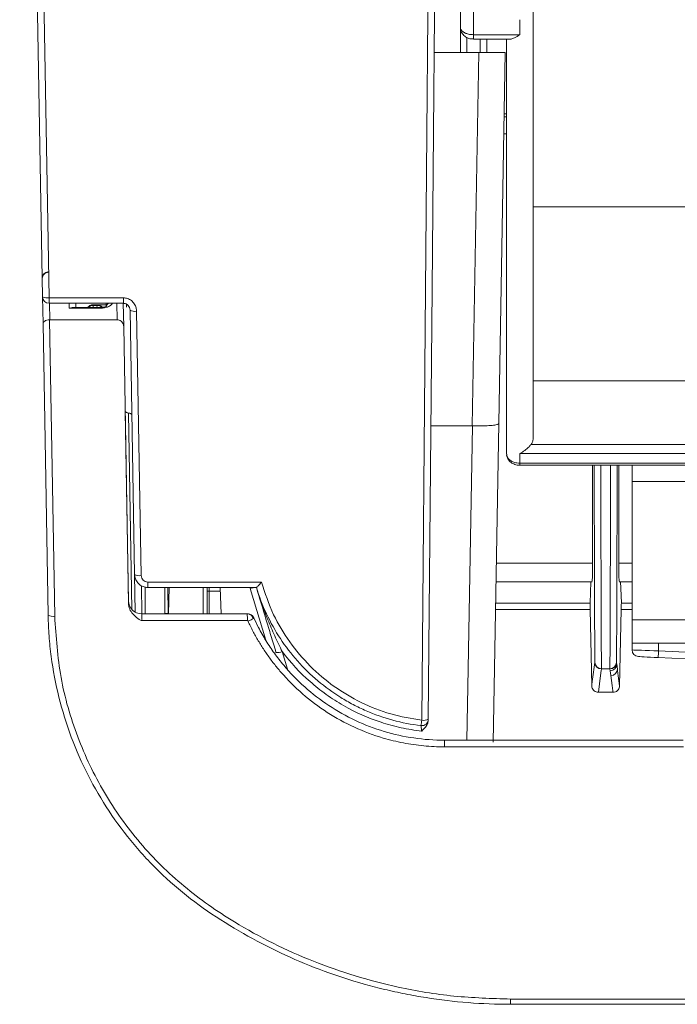
# Model space of a CAD drawing. Units: inches. Extents: x 0 to 7, y 0 to 8.
# Drawn here: x 2.9 to 2.95, y 5.57 to 5.64 of the extents above; entities that cross this region are included whole.
import ezdxf

# ---------------------------------------------------------------- set-up
doc = ezdxf.new("R2010")
doc.units = ezdxf.units.IN
doc.header["$MEASUREMENT"] = 0
doc.layers.add('DETAIL', color=5, linetype='Continuous')

msp = doc.modelspace()

# ---------------------------------------------------------------- linework, layer by layer
at = {"layer": 'DETAIL', "linetype": 'Continuous', "lineweight": 15}
for p, q in [((2.931095250302604, 5.639210349342627), (2.931095250302604, 5.644240966747227)), ((2.932095836178547, 5.643973517126462), (2.932095836178547, 5.638655172387737)), ((2.936598532260632, 5.640367752020645), (2.936598532260632, 5.607979353203043)), ((2.935597946384689, 5.638655172387737), (2.935597946384689, 5.639792319717437)), ((2.931095250302604, 5.637317991379327), (2.931095250302604, 5.639210349342627)), ((2.932095836178547, 5.638655172387737), (2.935597946384689, 5.638655172387737)), ((2.932095836178547, 5.638318584710285), (2.932095836178547, 5.638655172387737)), ((2.931595543240576, 5.638442420407878), (2.931595543240576, 5.637317991379327)), ((2.932095836178547, 5.638318584710285), (2.934857004700852, 5.638318584710285)), ((2.93259615893669, 5.637317991379327), (2.93259615893669, 5.638318584710285)), ((2.933096451874661, 5.638318584710285), (2.933096451874661, 5.637317991379327)), ((2.934597360508747, 5.606887830728547), (2.934597360508747, 5.638318584710285)), ((2.929111881190281, 5.637317991379327), (2.932496380658662, 5.637317991379327)), ((2.93200226049521, 5.609009431223947), (2.932496380658662, 5.637317991379327)), ((2.932496380658662, 5.637317991379327), (2.934496657805546, 5.637317991379327)), ((2.934496657805546, 5.637317991379327), (2.93400554947894, 5.609181597956799)), ((2.93441518910992, 5.6326508221674), (2.934597360508747, 5.6326508221674)), ((2.934411223027737, 5.632423212289418), (2.934597360508747, 5.632423212289418)), ((2.934597360508747, 5.631131999068125), (2.934388678981655, 5.631131999068125)), ((2.953358569333957, 5.625616654852629), (2.936598532260632, 5.625616654852629)), ((2.899455069289573, 5.618792704803561), (2.899490406187198, 5.616767147610269)), ((2.899955272767045, 5.618720346168836), (2.905575091936832, 5.618720346168836)), ((2.899955272767045, 5.618720346168836), (2.899955272767045, 5.618301141719408)), ((2.905575091936832, 5.618720346168836), (2.905575091936832, 5.618301141719408)), ((2.899955272767045, 5.618301141719408), (2.905575091936832, 5.618301141719408)), ((2.899971763319272, 5.618301141719408), (2.899993621501515, 5.617048828905618)), ((2.901472940334855, 5.618301141719408), (2.901479530591715, 5.617922761078241)), ((2.901479530591715, 5.617922761078241), (2.903757910613933, 5.617922761078241)), ((2.903757910613933, 5.617976385193153), (2.901703122202186, 5.617976385193153)), ((2.901971175681318, 5.617976385193153), (2.901965509849632, 5.618301141719408)), ((2.903277209525534, 5.618133865493896), (2.903277209525534, 5.618187489608752)), ((2.903577438964618, 5.618187489608752), (2.903277209525534, 5.618187489608752)), ((2.903277209525534, 5.618133865493896), (2.903577438964618, 5.618133865493896)), ((2.903279952980881, 5.617976385193153), (2.903277209525534, 5.618133865493896)), ((2.903577438964618, 5.618187489608752), (2.903577438964618, 5.618133865493896)), ((2.903577438964618, 5.618187489608752), (2.904267835465774, 5.618187489608752)), ((2.903577438964618, 5.618133865493896), (2.903580182419965, 5.617976385193153)), ((2.903757910613933, 5.617922761078241), (2.903757910613933, 5.617976377738082)), ((2.904269833416954, 5.618301141719408), (2.904266225176769, 5.618094651974539)), ((2.905075514682856, 5.618301141719408), (2.905097372865107, 5.617048828905618)), ((2.905598828789579, 5.616539813568843), (2.90556808419764, 5.618301141719408)), ((2.905819706764881, 5.618226375106226), (2.905823404465558, 5.618014860663302)), ((2.906427322483069, 5.597750305405364), (2.90607780030831, 5.617774152277129)), ((2.906578003785782, 5.617701361250035), (2.90692752596054, 5.597669164731578)), ((2.899993621501515, 5.617048828905618), (2.899984436890151, 5.617048739445104)), ((2.900376273881562, 5.594590992926421), (2.899984436890151, 5.617048739445104)), ((2.905097372865107, 5.617048828905618), (2.899993621501515, 5.617048828905618)), ((2.899490406187198, 5.616767147610269), (2.89987607040409, 5.594673415867342)), ((2.905965139718234, 5.59555469125602), (2.905598828789579, 5.616539813568843)), ((2.936598532260632, 5.612434143187195), (2.953358569333957, 5.612434143187195)), ((2.905962127881395, 5.595733492976003), (2.90571113153765, 5.610113642179422)), ((2.905963529429229, 5.609987771255455), (2.906223531463333, 5.595091598976105)), ((2.93200226049521, 5.609009431223947), (2.928864821108554, 5.609009431223947)), ((2.936451459198103, 5.607605915254546), (3.044476713087498, 5.607605915254546)), ((2.935597946384689, 5.606913058589591), (2.935597946384689, 5.606183463479263)), ((3.045330255721076, 5.606913058589591), (2.935597946384689, 5.606913058589591)), ((2.935597946384689, 5.606183463479263), (3.253288051087516, 5.606183463479263)), ((2.935597946384689, 5.606183463479263), (2.935597946384689, 5.606030008901009)), ((2.935597946384689, 5.606030008901009), (3.253288051087516, 5.606030008901009)), ((2.943102429914774, 5.598620636792853), (2.943102429914774, 5.606030008901009)), ((2.944103045610888, 5.604792263238701), (2.944103045610888, 5.606030008901009)), ((2.950106620506887, 5.604792263238701), (2.944103045610888, 5.604792263238701)), ((2.944103045610888, 5.594304108011934), (2.944103045610888, 5.604792263238701)), ((2.905821346874049, 5.603792616698038), (2.905821525795048, 5.603788963727575)), ((2.933821201207941, 5.598620636792853), (2.941101228342717, 5.598620636792853)), ((2.944103045610888, 5.598620636792853), (2.943102429914774, 5.598620636792853)), ((2.906477211622082, 5.594891356556254), (2.906427322483069, 5.597750305405364)), ((2.906940855575094, 5.596896732951657), (2.906978071143229, 5.594765962754971)), ((2.907216513196751, 5.594765962754971), (2.907216513196751, 5.596793808646034)), ((2.907427759258184, 5.597177400361297), (2.916026404347548, 5.597177400361297)), ((2.907427759258184, 5.597177400361297), (2.907427759258184, 5.596767164327027)), ((2.915654218846043, 5.596767164327027), (2.907427759258184, 5.596767164327027)), ((2.908717392010672, 5.596767164327027), (2.908717392010672, 5.594765962754971)), ((2.908945874128491, 5.596767164327027), (2.908980137500116, 5.594798630747655)), ((2.909000325753027, 5.594765962754971), (2.909035245168319, 5.596767164327027)), ((2.911619132799146, 5.596767164327027), (2.911619132799146, 5.594765962754971)), ((2.911919332418059, 5.594765962754971), (2.911919332418059, 5.596767164327027)), ((2.912072936097111, 5.596767164327027), (2.912072936097111, 5.596488658879403)), ((2.912978693842717, 5.594765962754971), (2.912908795371798, 5.596767164327027)), ((2.933796480289686, 5.597204193781161), (2.941069857527275, 5.597204193781161)), ((2.940986211959469, 5.597204193781161), (2.940915925826381, 5.595584407052208)), ((2.943133920010887, 5.597204193781161), (2.944103045610888, 5.597204193781161)), ((2.912072936097111, 5.596488658879403), (2.911919332418059, 5.596488658879403)), ((2.912078989590967, 5.594765962754971), (2.912072936097111, 5.596488658879403)), ((2.916354754203901, 5.592771083058246), (2.915170923403132, 5.596692196427719)), ((2.933768210771589, 5.595584407052208), (2.940915925826381, 5.595584407052208)), ((2.943287762251281, 5.595584407052208), (2.944103045610888, 5.595584407052208)), ((2.906962206814505, 5.594765962754971), (2.914934061818443, 5.594765962754971)), ((2.940924663135249, 5.59508493416886), (2.933759473462722, 5.59508493416886)), ((2.940924663135249, 5.59508493416886), (2.941045762832516, 5.589314478426595)), ((2.943157925245146, 5.589314478426595), (2.943279024942413, 5.59508493416886)), ((2.944103045610888, 5.59508493416886), (2.943279024942413, 5.59508493416886)), ((2.914975541670422, 5.594265669816971), (2.906988388920929, 5.594265669816971)), ((2.950106620506887, 5.594304108011934), (2.944103045610888, 5.594304108011934)), ((2.944103045610888, 5.592553887873557), (2.944103045610888, 5.594304108011934)), ((2.94610421736278, 5.592553887873557), (2.944103045610888, 5.592553887873557)), ((2.944103045610888, 5.592553887873557), (2.944103045610888, 5.592030827238241)), ((2.950106620506887, 5.592553887873557), (2.94610421736278, 5.592553887873557)), ((2.94610421736278, 5.591955769878475), (2.94610421736278, 5.592553887873557)), ((2.917612956500612, 5.591903256564799), (2.918016214615896, 5.590567074531955)), ((2.963141253965269, 5.591103926994415), (2.94610421736278, 5.591955769878475)), ((2.942941490474695, 5.590948966497742), (2.942989679864205, 5.590585071002615)), ((2.946079257883184, 5.591456103164014), (2.96311629448568, 5.590604245369811)), ((2.941779994978837, 5.59060515488492), (2.942423693098824, 5.59060515488492)), ((2.941779994978837, 5.59060515488492), (2.941779994978837, 5.590592317303142)), ((2.942423693098824, 5.590592317303142), (2.941779994978837, 5.590592317303142)), ((2.942423693098824, 5.59060515488492), (2.942423693098824, 5.590592317303142)), ((2.942441286997223, 5.590459319359334), (2.942423693098824, 5.590592317303142)), ((2.942489476386733, 5.590095408954064), (2.942441286997223, 5.590459319359334)), ((2.94154590666966, 5.588824577816731), (2.942657781408002, 5.588824577816731)), ((2.947970214298678, 5.585191318517141), (2.92988944203892, 5.585191318517141)), ((2.92988944203892, 5.584691010669055), (2.947990879674251, 5.584691010669055)), ((2.934897023364663, 5.56557640304741), (3.710251984807641, 5.56557640304741)), ((2.934897023364663, 5.565179332616744), (2.934897023364663, 5.56557640304741)), ((3.710251984807641, 5.565179332616744), (2.934897023364663, 5.565179332616744))]:
    msp.add_line(p, q, dxfattribs=at)
at = {"layer": 'DETAIL', "linetype": 'Continuous', "lineweight": 15, "flags": 128}
for points in [[(2.899455069289573, 5.618792704803561), (2.898880225934668, 5.651725314209707), (2.898303205707585, 5.684782340806671), (2.897724455910826, 5.717938344264703)], [(2.898224689208469, 5.71790730519863), (2.898803439005221, 5.684737483820791), (2.89938042941214, 5.651666672851754), (2.899955272767045, 5.618720346168836)], [(2.928170637446215, 5.586700904819772), (2.92845506219691, 5.619306021699324), (2.928740769214777, 5.652058748404479), (2.929027549758644, 5.684934181368342), (2.929315195087348, 5.71790730519863)], [(2.929815458205155, 5.717942709191598), (2.929527842696615, 5.684983325003238), (2.929241062152748, 5.652121594405949), (2.928955355134882, 5.619382510427138), (2.928670930384186, 5.586790976633474)], [(2.905963529429229, 5.609987771255455), (2.905908928703866, 5.609997746101251), (2.905859516687521, 5.610009853088948), (2.905816098524696, 5.61002389838749), (2.905779449539736, 5.610039613615393), (2.905750225776295, 5.610056760211287), (2.90572884471672, 5.610075025063431), (2.9057157536635, 5.610094095060085), (2.90571113153765, 5.610113642179422)], [(2.905963529429229, 5.609987771255455), (2.906018100334428, 5.609977781499574), (2.906067542170938, 5.609965674511877), (2.906110930513599, 5.609951629213335), (2.906147579498558, 5.609935913985432), (2.906176833082171, 5.609918767389538), (2.906198184321575, 5.609900502537394), (2.906211275374794, 5.60988143254074), (2.906215897500644, 5.609861885421403)], [(2.931591964820562, 5.585191318517141), (2.931686166727403, 5.590597580562567), (2.932007001901731, 5.60900938649369)], [(2.93400554947894, 5.609181597956799), (2.933681553366938, 5.590620706101881), (2.933584339623259, 5.585051014632463)], [(2.943287762251281, 5.595584407052208), (2.94323858879627, 5.596718035602216), (2.943217476118193, 5.597204193781161)], [(2.906988388920929, 5.594265669816971), (2.906983826435415, 5.594352550872864), (2.906979442870899, 5.594436777933915), (2.906975297867717, 5.594515816285971), (2.906971540526705, 5.594587250495445), (2.906968319948689, 5.594648918600378), (2.906965695774012, 5.594698941930099), (2.906963757463174, 5.594735799656271), (2.906962594476667, 5.594758373522475), (2.906962206814505, 5.594765962754971)], [(2.94610421736278, 5.591955769878475), (2.945756722959359, 5.591968801291366), (2.945419784894973, 5.591981445042088), (2.94510363148683, 5.59199329855833), (2.9448178946488, 5.592004018908292), (2.944571222229243, 5.592013263160006), (2.944371128910191, 5.592020762931932), (2.944223727825822, 5.592026294572897), (2.944133432360829, 5.592029679161819), (2.944103045610888, 5.592030827238241)], [(2.944578349249106, 5.591531145613694), (2.944607185350371, 5.591529699335617), (2.944692590308016, 5.591525435051758), (2.944831283903682, 5.591518501862972), (2.945017958147687, 5.591509168150744), (2.945245396559677, 5.591497791757129), (2.945504891650948, 5.59148481998458), (2.945786423845462, 5.591470744865867), (2.946079257883184, 5.591456103164014)], [(2.94610421736278, 5.591955769878475), (2.946099356675596, 5.591858287753305), (2.946094674909411, 5.591764562969083), (2.94609035098523, 5.591678173945959), (2.946086563824046, 5.591602445632454), (2.946083462526701, 5.591540315314981), (2.946081136553694, 5.591494138786723), (2.946079735005853, 5.591465705257726), (2.946079257883184, 5.591456103164014)], [(2.941045762832516, 5.589314478426595), (2.941048953590368, 5.589338602941532), (2.941061716621746, 5.589435130821394), (2.941112858207759, 5.589821197610527), (2.94127982132153, 5.591081979351636)], [(2.942923866756132, 5.591081979351636), (2.942927057513977, 5.591057854836699), (2.942939850365519, 5.59096134186698), (2.942941490474695, 5.590948966497742)], [(2.941779994978837, 5.590592317303142), (2.941776804220993, 5.590568192788205), (2.941764011369443, 5.590471679818429), (2.941712899603594, 5.590085613029296), (2.94154590666966, 5.588824577816731)], [(2.942657781408002, 5.588824577816731), (2.942654590650157, 5.588848702331668), (2.942641797798615, 5.588945215301444), (2.942590686032766, 5.589331282090577), (2.942489476386733, 5.590095408954064)], [(2.942989679864205, 5.590585071002615), (2.942992870622049, 5.590560931577593), (2.943005663473592, 5.590464418607817), (2.943056775239441, 5.590078351818684), (2.943157925245146, 5.589314478426595)]]:
    msp.add_lwpolyline(points, dxfattribs=at)
at = {"layer": 'DETAIL', "linetype": 'Continuous', "lineweight": 15}
for centre, radius, start, end in [((2.899955281236259, 5.618801439711697), 0.0005002993791285086, 180.9999999999724, 269.9999999999593), ((2.8998196283288, 5.619547750196014), 0.0008384490669109574, 244.2273266538365, 279.3102391691489), ((2.903277209459212, 5.617687187930962), 0.0005002993791285375, 90, 144.6871115262506), ((2.903271865782905, 5.617609553595948), 0.0005243391287254967, 89.41606646683283, 135.604476291109), ((2.903577434812469, 5.617687187930962), 0.0005002993791284134, 38.41171528816882, 90), ((2.903585314524101, 5.617608405080809), 0.0005255194288731847, 47.05300058488891, 90.85868035876793), ((2.904708126459717, 5.617929084486016), 0.0004485360374450683, 123.9533697185043, 159.0271098631129), ((2.906442469711401, 5.618525039845033), 0.0008347550019204221, 244.0964194548745, 279.344131921464), ((2.906793926935364, 5.598427932979953), 0.0007704401042855002, 241.5860929577367, 279.9859171707157), ((2.915991958736328, 5.593986886091764), 0.002827154582284202, 100.4482039866039, 106.8825327500365), ((2.906962192246993, 5.595766568387242), 0.001000598758256757, 180.9999999999724, 270), ((2.900242958766881, 5.595340952165238), 0.0007617163381229816, 241.2061184120198, 280.0797854054069), ((2.908860075084043, 5.601228236422437), 0.006430726562132288, 268.7286337329926, 271.0697810517323), ((2.917299318964957, 5.592562314214867), 0.0007298804627609226, 256.9100098896596, 295.4492097596098), ((2.944603333539071, 5.592030821561345), 0.0005002993791285086, 180, 267.1375947738964), ((2.941773594580432, 5.59109918641125), 0.0004940729845967145, 181.9958413713088, 270.7422508103311), ((2.941779954931285, 5.591092562879887), 0.0005002455783661534, 181.212278075766, 270.0045868585991), ((2.942430051723385, 5.591099230230705), 0.0004941162610090699, 269.2626585366064, 357.9992492817602), ((2.942423673476462, 5.591092623830755), 0.0005003065280055222, 270.0022471799904, 358.7808878854062), ((2.942441320816606, 5.590959602080752), 0.000500282722569004, 269.9961267744661, 358.7818489402848), ((2.942489510522826, 5.590595691028377), 0.0005002820754331089, 269.9960904970715, 358.7836294897639), ((2.924072494580521, 5.58710472523567), 0.004117990514311554, 348.7114910664195, 354.3723889055198), ((2.928170645021183, 5.586795347112834), 0.0005002993791412842, 263.1323461189803, 359.49999999994), ((2.928297286200248, 5.58743189376876), 0.0007418792020734797, 260.1706971896524, 300.2414844152572)]:
    msp.add_arc(centre, radius, start, end, dxfattribs=at)
msp.add_ellipse((2.901479542203873, 5.617476082203759), major_axis=(0.0004206732517887295, 0.0004280802110457589), ratio=0.6155227852853169, start_param=0.5439945619706082, end_param=1.011219246067421, dxfattribs=at)
for points, knots in [([(2.931095250302604, 5.639210349342627), (2.931105114985108, 5.639151425677349), (2.931125021840145, 5.639032518164279), (2.931280020108332, 5.638873899552075), (2.931505803647234, 5.63875186089937), (2.931785378602925, 5.638670868175134), (2.93199179061822, 5.638660432613656), (2.932095836178547, 5.638655172387737)], [0, 0, 0, 0, 0.2059874454766449, 0.4156811146729869, 0.611593762001561, 0.8042170916731334, 1, 1, 1, 1]), ([(2.931105568080312, 5.639209961680458), (2.931110564732649, 5.63911853489848), (2.931121421136588, 5.638919888683326), (2.931291464730997, 5.638648228631248), (2.931557186193949, 5.638437293081133), (2.931845561185433, 5.638322645332814), (2.932032491668771, 5.638331081884282), (2.932095865998718, 5.63833394209619)], [0, 0, 0, 0, 0.1889549189589183, 0.4105490608478945, 0.6378731387075062, 0.8772295091787853, 1, 1, 1, 1]), ([(2.935597946384689, 5.638655172387737), (2.935596226762563, 5.638654018731281), (2.935460415153777, 5.638562905729352), (2.93523236524392, 5.638429216031491), (2.934981922919533, 5.638321926095764), (2.934883670600314, 5.638325923895573), (2.934857004700852, 5.638327008907404)], [0, 0, 0, 0, 0.0065612892596997, 0.5181948028492201, 0.8692369905055694, 1, 1, 1, 1]), ([(2.899930104546286, 5.620688984118808), (2.899875055133009, 5.620683592705555), (2.899765229465629, 5.62067283663172), (2.899618416039097, 5.620590230934888), (2.899504652309787, 5.620468029240024), (2.899453598045561, 5.620351505056967), (2.899437294257702, 5.620272525320709), (2.899433083207725, 5.620240064623865), (2.899431153896444, 5.620214440987902), (2.899430749804019, 5.620198012489461), (2.89943068536013, 5.620189823213743), (2.899430676393152, 5.620188683725794)], [0, 0, 0, 0, 0.2097304283846771, 0.4184201591507475, 0.6279775707304586, 0.8413992145556363, 0.896104390221218, 0.9379173209718472, 0.9669342551667744, 0.995399102506942, 1, 1, 1, 1]), ([(2.899430701085819, 5.620188118121782), (2.899430713883966, 5.620202121051514), (2.8994315065219, 5.62021830005174), (2.899434734307668, 5.620248897794547), (2.899437156490535, 5.620264140979523), (2.899446807344518, 5.620309413650866), (2.899456413882305, 5.620338890037353), (2.89949374529786, 5.62042320888012), (2.899530908438308, 5.620475413758677), (2.899668980789919, 5.620605128074183), (2.899798351371857, 5.620656435210926), (2.899930631655558, 5.620656811158349)], [0, 0, 0, 0, 0.0625000000000161, 0.0625000000000161, 0.1250000000000321, 0.1250000000000321, 0.2500000000000162, 0.2500000000000162, 0.4999999999999563, 0.4999999999999563, 1, 1, 1, 1]), ([(2.906578003785782, 5.617701361250035), (2.906570467233848, 5.617786799440389), (2.906552872113231, 5.617986266687219), (2.906420065489115, 5.618274394276662), (2.90619308113353, 5.618521538463747), (2.905901616432558, 5.618688080970437), (2.905683957856617, 5.618709588689549), (2.905575091936832, 5.618720346168836)], [0, 0, 0, 0, 0.1635161699094717, 0.3817510656976896, 0.5907079470797341, 0.7952850899101673, 1, 1, 1, 1]), ([(2.904736936509302, 5.618301141719408), (2.904734578180964, 5.618291746766354), (2.904719175638036, 5.618230387130873), (2.904602045011018, 5.618127136326486), (2.904378326398472, 5.618013672386305), (2.904084997892312, 5.617937559961924), (2.903866969597509, 5.61792769539185), (2.903757910613933, 5.617922761078241)], [0, 0, 0, 0, 0.0450734666597593, 0.2943805553144462, 0.5330512924900535, 0.7664296211448312, 1, 1, 1, 1]), ([(2.904309643339595, 5.618097365609722), (2.904311054382383, 5.618099013306371), (2.9043170271988, 5.618105987857043), (2.904279494809352, 5.618076067095196), (2.904182905695492, 5.618035481566928), (2.904026685878677, 5.617995979936645), (2.903872613057857, 5.617975388002699), (2.903780553302539, 5.617978384496532), (2.903758149175268, 5.617979113738422)], [0, 0, 0, 0, 0.0604238464229729, 0.2557686734075068, 0.4516881409576321, 0.6794098824216199, 0.9219795689248762, 1, 1, 1, 1]), ([(2.905575390138495, 5.618296527048565), (2.905592522642458, 5.618297640138317), (2.905665754640019, 5.618302397982668), (2.905795735471223, 5.618255704404796), (2.905943373214761, 5.618147681384053), (2.906043608265783, 5.617980265561848), (2.906088467869324, 5.617844120568329), (2.906077700946888, 5.617774274041019), (2.906077681027639, 5.617774144822058)], [0, 0, 0, 0, 0.0624034560865983, 0.2667403290204046, 0.4864061281684739, 0.7305543238263592, 0.9995015145210814, 1, 1, 1, 1]), ([(2.899984436750749, 5.617048738386907), (2.899911602267871, 5.617047358591074), (2.899839272971086, 5.617036729973429), (2.899712566073539, 5.617001382471963), (2.899658615713697, 5.616977085774672), (2.899573689012676, 5.61692219455123), (2.899542055571324, 5.616891272425826), (2.899510954458123, 5.61684353029731), (2.899503200483522, 5.616827268186491), (2.899495466468174, 5.616802580761978), (2.89949355075877, 5.616794321732166), (2.899491661988279, 5.616782077446239), (2.899491196890459, 5.616778000090314), (2.899490741580081, 5.616772164729562), (2.899490630456214, 5.616770239748441), (2.899490482583886, 5.616766961857913), (2.899490449845977, 5.6167651139451), (2.899490414356244, 5.616767147150576)], [0, 0, 0, 0, 0.2499999999999931, 0.2499999999999931, 0.4999999999999862, 0.4999999999999862, 0.7499999999999792, 0.7499999999999792, 0.8749999999999589, 0.8749999999999589, 0.9374999999999594, 0.9374999999999594, 0.9687499999999768, 0.9687499999999768, 0.9843749999999882, 0.9843749999999882, 1, 1, 1, 1]), ([(2.905097372865107, 5.617048828905618), (2.905151820068475, 5.617043452587418), (2.90526067451718, 5.617032703896634), (2.905406442750625, 5.616949476947277), (2.905519951771531, 5.616825975940665), (2.905586307376467, 5.616682048837938), (2.905595075942678, 5.61658244351677), (2.905598828789579, 5.616539813568843)], [0, 0, 0, 0, 0.2048428178945388, 0.4095353045599049, 0.618551303942541, 0.8367442839366697, 1, 1, 1, 1]), ([(2.932007001901731, 5.60900938649369), (2.932231587638427, 5.609007819551018), (2.932680744542544, 5.609004685767311), (2.9332782941106, 5.609029986245027), (2.933733122550635, 5.609074588441993), (2.933960330964339, 5.609127937240069), (2.934004725543922, 5.609165619106798), (2.934005506669862, 5.60918076774582), (2.93400554947894, 5.609181597956799)], [0, 0, 0, 0, 0.2144663818805359, 0.4289188509403935, 0.6436052104874354, 0.8587678651180604, 0.9922598679398587, 1, 1, 1, 1]), ([(2.936598532260632, 5.607979353203043), (2.936588695618106, 5.607898312011266), (2.936572682762161, 5.607766386821802), (2.93648520115412, 5.607650581690543), (2.936451459198103, 5.607605915254546)], [0, 0, 0, 0, 0.6142965730632913, 1, 1, 1, 1]), ([(2.935597946384689, 5.606913058589591), (2.935599665962677, 5.606913952203663), (2.935638082333689, 5.60693391606052), (2.935795798812705, 5.607021791352886), (2.936034924312366, 5.607191908765665), (2.936290186481713, 5.607424549844645), (2.936401547462516, 5.607549785100709), (2.936451459198103, 5.607605915254546)], [0, 0, 0, 0, 0.0055102198385558, 0.1231015117574863, 0.5043720878383127, 0.7778607091753158, 1, 1, 1, 1]), ([(2.934597360508747, 5.606887830728547), (2.934608418497263, 5.606808622719918), (2.934630535890605, 5.60665019655776), (2.934803202271993, 5.606439056005663), (2.935057243059376, 5.606279745432382), (2.935338557578184, 5.606195455955551), (2.935524324009975, 5.606186867306101), (2.935597946384689, 5.606183463479263)], [0, 0, 0, 0, 0.2147729884658677, 0.4295734850111889, 0.6443515959931141, 0.85905053020785, 1, 1, 1, 1]), ([(2.934609109654453, 5.606878183904578), (2.934606064009053, 5.606850139756923), (2.934592386514097, 5.606724198080294), (2.934682891654589, 5.606508564182243), (2.934866859888103, 5.60627312646765), (2.935141248375345, 5.60610830131666), (2.935401425260224, 5.606022834062721), (2.93555885877727, 5.606039874315607), (2.935597200880522, 5.60604402437938)], [0, 0, 0, 0, 0.0593146848345129, 0.2663725405800736, 0.4679802200626813, 0.6835562748266247, 0.9229317987041143, 1, 1, 1, 1]), ([(2.941101228342717, 5.598620636792853), (2.941101228342717, 5.599137390431829), (2.941101228342717, 5.600170897633327), (2.941101228342717, 5.602610083949835), (2.941101228342717, 5.604566363452684), (2.941101228342717, 5.605914748006605), (2.941101228342717, 5.606030008901009)], [0, 0, 0, 0, 0.3199756057482008, 0.6399511641535773, 0.9692227631003676, 1, 1, 1, 1]), ([(2.94127982132153, 5.591081979351636), (2.941274437040491, 5.592044033548555), (2.941265253760626, 5.593684886406529), (2.941253580597802, 5.597111768594154), (2.941243950082018, 5.600739488449769), (2.941237073909278, 5.603736835657551), (2.941233468886892, 5.60569612797847), (2.941232854558862, 5.606030008901009)], [0, 0, 0, 0, 0.3042888223218694, 0.5189865450081976, 0.7336840814920459, 0.9546173873075472, 1, 1, 1, 1]), ([(2.941732312532167, 5.606030008901009), (2.941733094982979, 5.605602517503862), (2.941736793067903, 5.603582071660505), (2.941743833010179, 5.600459842122782), (2.941753509882254, 5.596756503621727), (2.941765345282725, 5.59324110900159), (2.94177462104544, 5.591572099301836), (2.941779994978837, 5.59060515488492)], [0, 0, 0, 0, 0.0565718903401617, 0.2673748324387071, 0.4843019191248573, 0.7012291898556305, 1, 1, 1, 1]), ([(2.942423693098824, 5.59060515488492), (2.942429066934572, 5.591565138654269), (2.942435792766105, 5.592766643391692), (2.942447039545023, 5.595759502048886), (2.942456502699585, 5.599042270626605), (2.942465656529635, 5.602959925903158), (2.942470148588242, 5.605396765918536), (2.942471315905166, 5.606030008901009)], [0, 0, 0, 0, 0.2991571879634074, 0.3744217246784398, 0.6759786925885698, 0.9157990603416895, 1, 1, 1, 1]), ([(2.9429708335188, 5.606030008901009), (2.942970298235771, 5.605739726633126), (2.942966848491686, 5.603868941496025), (2.942960054908305, 5.600891039662636), (2.942950381451702, 5.597201394097888), (2.942938551466895, 5.593705279145049), (2.942929253536427, 5.592044282243287), (2.942923866756132, 5.591081979351636)], [0, 0, 0, 0, 0.0394210632661315, 0.2540573345526456, 0.4749276596518691, 0.6957979687262992, 1, 1, 1, 1]), ([(2.941069857527275, 5.597260643356869), (2.941073097395133, 5.597245768342909), (2.941085817627084, 5.597187366693256), (2.94109763648332, 5.597581212548598), (2.941100031056251, 5.598274162044711), (2.941101228342717, 5.598620636792853)], [0, 0, 0, 0, 0.1459360753430848, 0.5729680375575795, 1, 1, 1, 1]), ([(2.943102429914774, 5.598620636792853), (2.943103585395932, 5.598280315025058), (2.943105896358304, 5.597599671472531), (2.943117477558495, 5.597195785301758), (2.943130299280462, 5.597250256183863), (2.943133920010887, 5.59726563823481)], [0, 0, 0, 0, 0.417795530605925, 0.8355910820407663, 1, 1, 1, 1]), ([(2.907427759258184, 5.596767164327027), (2.907365011411748, 5.596770708875376), (2.90718983547535, 5.596780604347637), (2.90691335009145, 5.596887573088659), (2.906649859010415, 5.597108939256182), (2.906467320404211, 5.59740887207736), (2.906440641752184, 5.597636608436894), (2.906427322483069, 5.597750305405364)], [0, 0, 0, 0, 0.1213168940201541, 0.338685735344364, 0.5587431771960149, 0.7797033236836302, 1, 1, 1, 1]), ([(2.907427758738564, 5.597177393046629), (2.907295942421193, 5.597177393046629), (2.907167254927437, 5.5972314702124), (2.906983740310515, 5.597413510191793), (2.90692979661587, 5.597539575957378), (2.906927535557458, 5.597669165903008)], [0, 0, 0, 0, 0.5, 0.5, 1, 1, 1, 1]), ([(2.928110821041386, 5.58629863737847), (2.926664071599781, 5.586472884636728), (2.925279436081411, 5.586850792312739), (2.923624174943008, 5.587570961291456), (2.923295722736839, 5.587728352292495), (2.922655829621021, 5.588064267147765), (2.922343774999241, 5.588242932634878), (2.921430692839699, 5.588810255027945), (2.92085263005989, 5.589230078965763), (2.919757618752449, 5.590152715114791), (2.919237259707536, 5.590659982536445), (2.918286865432016, 5.591731379202181), (2.917854318235378, 5.592296515378828), (2.917072696988988, 5.593484447403946), (2.91672276029712, 5.594109100035817), (2.916113536146582, 5.595410445710095), (2.915857455288226, 5.596079577727189), (2.915649859717909, 5.596767167145495)], [0, 0, 0, 0, 0.2500000000000069, 0.2500000000000069, 0.3125000000000076, 0.3125000000000076, 0.3750000000000083, 0.3750000000000083, 0.5000000000000067, 0.5000000000000067, 0.6250000000000052, 0.6250000000000052, 0.7500000000000036, 0.7500000000000036, 0.8750000000000017, 0.8750000000000017, 1, 1, 1, 1]), ([(2.91761296350338, 5.591903262539895), (2.917412521916063, 5.592303242929611), (2.917220866680985, 5.592702731557531), (2.91685540466014, 5.593505179269394), (2.91668156734211, 5.593908255642114), (2.916189554800056, 5.595121637305604), (2.915900072327503, 5.595938423341274), (2.915649859718073, 5.596767167144926)], [0, 0, 0, 0, 0.2500000000000033, 0.2500000000000033, 0.5000000000000066, 0.5000000000000066, 1, 1, 1, 1]), ([(2.917134017169623, 5.591851402529962), (2.917003670597929, 5.592283131026286), (2.916876068003056, 5.592705771036585), (2.916623974593705, 5.593540744347572), (2.916499444401538, 5.593953208073438), (2.916130572353552, 5.5951749707368), (2.915889811830368, 5.59597240773335), (2.915649859717909, 5.596767167145495)], [0, 0, 0, 0, 0.2500000000000041, 0.2500000000000041, 0.5000000000000082, 0.5000000000000082, 1, 1, 1, 1]), ([(2.916026404347548, 5.597177400361297), (2.916025479902316, 5.597176212237209), (2.916005120977879, 5.597150046351524), (2.915942239414385, 5.597070406670846), (2.915847122194059, 5.596954736897808), (2.915753874961879, 5.596849868286861), (2.915685179320377, 5.596781294895359), (2.915664555427689, 5.596771882012242), (2.915654218846043, 5.596767164327027)], [0, 0, 0, 0, 0.0057388734160607, 0.1263863838516777, 0.3909236946093789, 0.6096773447484636, 0.8043724307334134, 1, 1, 1, 1]), ([(2.916026404347548, 5.597177400361297), (2.916304027614757, 5.59633922152515), (2.916832620998797, 5.594743332996509), (2.91812667441976, 5.592609380604736), (2.919667342144173, 5.590770534874573), (2.921502033855759, 5.589220474054209), (2.9235611412495, 5.587995774092556), (2.925801422549306, 5.587105916305782), (2.927380910996561, 5.586835906622846), (2.928170637446215, 5.586700904819772)], [0, 0, 0, 0, 0.1565730484667239, 0.2981143416788784, 0.4396446422101931, 0.5797126017811279, 0.7197683953290993, 0.8598873511079776, 1, 1, 1, 1]), ([(2.912918964048671, 5.596476328240422), (2.912898729815737, 5.5964774257968), (2.912827987499419, 5.596481263040325), (2.912608538506035, 5.596485702491784), (2.912332235223303, 5.596488642113038), (2.912146374682848, 5.596488654130817), (2.912072936097111, 5.596488658879403)], [0, 0, 0, 0, 0.1312757236804127, 0.458962235069837, 0.7862211732092038, 1, 1, 1, 1]), ([(2.905965139470268, 5.595554687148458), (2.90596769007022, 5.59540856337484), (2.905999311757974, 5.595266905901874), (2.906111161870022, 5.594997671304307), (2.906190169204173, 5.594874059727979), (2.9063786578674, 5.594651651012875), (2.90648602569479, 5.594554358360917), (2.906660603071785, 5.594422756396491), (2.906721145698839, 5.594380916542414), (2.906815684686372, 5.594324547336137), (2.906847969914843, 5.594306634533475), (2.906915334613437, 5.594277261644472), (2.906951118156478, 5.594265670249833), (2.906988390521434, 5.594265670249833)], [0, 0, 0, 0, 0.2500000000000013, 0.2500000000000013, 0.5000000000000027, 0.5000000000000027, 0.750000000000004, 0.750000000000004, 0.8750000000000019, 0.8750000000000019, 0.937500000000001, 0.937500000000001, 1, 1, 1, 1]), ([(2.940915925826381, 5.595584407052208), (2.940915902492691, 5.595575666673064), (2.940915855824301, 5.595558185538303), (2.940917279455022, 5.595463486980841), (2.940919706688277, 5.595330292737835), (2.940922345969568, 5.595195652923374), (2.940924090598465, 5.595112291107719), (2.940924663135249, 5.59508493416886)], [0, 0, 0, 0, 0.2227663103299645, 0.4455422166741061, 0.6683304572593478, 0.8911556409071947, 0.9999999999999998, 0.9999999999999998, 0.9999999999999998, 0.9999999999999998]), ([(2.943279024942413, 5.59508493416886), (2.943280197717037, 5.595141188178823), (2.943282543268083, 5.595253696284979), (2.943285348557986, 5.595403608856125), (2.943287248112789, 5.595516884037218), (2.943287967953665, 5.595572599595564), (2.943287813011025, 5.595581493408511), (2.943287762251281, 5.595584407052208)], [0, 0, 0, 0, 0.2228873582992267, 0.4457750578974049, 0.6686419948313, 0.8914459769718861, 1, 1, 1, 1]), ([(2.899876061859409, 5.594673416491085), (2.899878343011459, 5.594542737350289), (2.89988163506338, 5.594408484547025), (2.899890032124908, 5.594144085343239), (2.89990544525525, 5.59374801892998), (2.899929255182066, 5.593353539101863), (2.899987949721634, 5.592566671797194), (2.900041836614385, 5.592044881721997), (2.900247140740724, 5.590487754092103), (2.900442063764046, 5.5894606337096), (2.90094806217266, 5.587428300550848), (2.90125912215229, 5.58642308499615), (2.902002033214522, 5.584435387416172), (2.902427390183746, 5.583470543953788), (2.903857061669612, 5.580666427479948), (2.905014045845235, 5.578913468940848), (2.907069897605979, 5.576466526524293), (2.907797788123311, 5.575694934798869), (2.909331533845254, 5.574246288820498), (2.910139316226882, 5.573569004375238), (2.911832708734735, 5.572304020052266), (2.912716391519965, 5.571714107023333), (2.914540194849742, 5.570599211579499), (2.91547020338249, 5.570080296235496), (2.91830568756685, 5.568640889530038), (2.92025917698659, 5.567833787747568), (2.923283879907977, 5.566850914200509), (2.92430795052428, 5.566561475245558), (2.925868491980012, 5.566186210306207), (2.926393694068331, 5.566070781501119), (2.927445687308669, 5.565861260054796), (2.927972856694581, 5.565767033824252), (2.930614522677764, 5.565348165361947), (2.932746368963016, 5.565179339429656), (2.934897018398395, 5.565179339429656)], [0, 0, 0, 0, 0.0078125000000005, 0.0078125000000005, 0.0156250000000011, 0.031250000000001, 0.031250000000001, 0.0625000000000006, 0.0625000000000006, 0.1250000000000001, 0.1250000000000001, 0.1874999999999997, 0.1874999999999997, 0.2499999999999993, 0.2499999999999993, 0.3749999999999984, 0.3749999999999984, 0.4374999999999987, 0.4374999999999987, 0.4999999999999989, 0.4999999999999989, 0.5624999999999992, 0.5624999999999992, 0.6249999999999993, 0.6249999999999993, 0.7499999999999992, 0.7499999999999992, 0.8124999999999973, 0.8124999999999973, 0.8437499999999982, 0.8437499999999982, 0.8749999999999991, 0.8749999999999991, 1, 1, 1, 1]), ([(2.934897023364663, 5.56557640304741), (2.93346659417363, 5.56562098292276), (2.930605721651823, 5.565710143113997), (2.925566481098805, 5.566546793020543), (2.919905323920538, 5.568273846678076), (2.914480073666823, 5.570956569250861), (2.910092957193925, 5.57403623206566), (2.906732715228976, 5.577326850242437), (2.904023412204353, 5.581167598304867), (2.902002302400597, 5.585404067549271), (2.900693923763434, 5.58992280984203), (2.900482157478976, 5.593034927438716), (2.900376273881562, 5.594590992926421)], [0, 0, 0, 0, 0.085061189564248, 0.1701232199551356, 0.3032332996390736, 0.436346438702545, 0.5298779645573557, 0.6232828769122734, 0.7174670120415431, 0.8116576890216891, 0.9058284396756718, 1, 1, 1, 1]), ([(2.914993075928486, 5.594765962754971), (2.914991749122173, 5.594765962754971), (2.914987427294442, 5.594765962754971), (2.914972151114704, 5.594765962754971), (2.914953013047587, 5.594765962754971), (2.914939054948597, 5.594765962754971), (2.914934061818443, 5.594765962754971)], [0, 0, 0, 0, 0.1454460694282495, 0.4737638410075474, 0.8117533316229743, 1, 1, 1, 1]), ([(2.914934069049025, 5.594765969628988), (2.914944844333228, 5.594765969628988), (2.914955691179344, 5.594712083024015), (2.914971048358602, 5.594527176707438), (2.914975548345765, 5.594396327559857), (2.914975548345765, 5.594265670249833)], [0, 0, 0, 0, 0.5, 0.5, 1, 1, 1, 1]), ([(2.914993062227538, 5.594765969628988), (2.91499880171191, 5.594765896853269), (2.915010252317529, 5.594765751661478), (2.91503303792053, 5.594764182054612), (2.91507264476764, 5.594758856391914), (2.915125425349487, 5.594744197429329), (2.915189054196681, 5.594714511111968), (2.91526220810055, 5.59466312921476), (2.915349270778421, 5.59456852089128), (2.915385623426531, 5.594470425373211), (2.915406105521868, 5.594415155623815)], [0, 0, 0, 0, 0.0315001051847843, 0.0628445445349351, 0.125239704696483, 0.2501569947983548, 0.3594168961378926, 0.5002364257306452, 0.7184192704818386, 1, 1, 1, 1]), ([(2.914993062227538, 5.594765969628988), (2.915088339180123, 5.594765969628988), (2.91518343688265, 5.594738039316817), (2.9153437160696, 5.59463501581977), (2.915408567651731, 5.594560165963835), (2.91544817538545, 5.594473444161545)], [0, 0, 0, 0, 0.5, 0.5, 1, 1, 1, 1]), ([(2.915017551943272, 5.594212282391347), (2.915100187642231, 5.594250391678977), (2.915180983212338, 5.594288309755805), (2.915315465376779, 5.594356773618451), (2.915370773099248, 5.594387701640565), (2.915406105521875, 5.594415155623815)], [0, 0, 0, 0, 0.5, 0.5, 1, 1, 1, 1]), ([(2.915017553534518, 5.594212283096149), (2.915077177655363, 5.594085348336685), (2.915196233396294, 5.593831888635727), (2.915386768177378, 5.593457985616888), (2.915585646406448, 5.59308959339726), (2.915793743283174, 5.592727103463951), (2.916010824921266, 5.592370410716151), (2.916236953644542, 5.592019542603603), (2.916472112143182, 5.591674491338758), (2.916716305827158, 5.591335257779215), (2.916969528463461, 5.591001843294898), (2.917231797481648, 5.590674238411602), (2.917912566297566, 5.589866695526418), (2.919111459885009, 5.588662113836713), (2.920986016885898, 5.58725767032096), (2.923041816675926, 5.586127931301498), (2.924756915372129, 5.585488129180455), (2.926015431044966, 5.585149162997518), (2.92677973173685, 5.58498195713586), (2.927549454059026, 5.584851766917475), (2.928324631171876, 5.584759454395205), (2.929105238149546, 5.584701693160789), (2.929627647909584, 5.584694579976579), (2.929889452725995, 5.584691015215676)], [0, 0, 0, 0, 0.0227487217507211, 0.0454239976183314, 0.0680402119835313, 0.090611862142714, 0.1131535313747344, 0.1356798611863281, 0.1582055229958136, 0.1807451895259785, 0.2033135061842026, 0.2259250627082549, 0.2485943653498639, 0.3740326777405047, 0.4991849895709632, 0.6245205141851449, 0.7496267971519442, 0.7915368699581798, 0.8332423923735568, 0.874842062733792, 0.9164353329235304, 0.9581217006347312, 1, 1, 1, 1]), ([(2.91544817538545, 5.594473444161545), (2.915449457966609, 5.594470634763788), (2.91544946649261, 5.594467247158584), (2.915447050865865, 5.594459414851863), (2.915442202560371, 5.594450525448715), (2.915428274698066, 5.594434655665432), (2.915414955530977, 5.594422577073638), (2.915407099747853, 5.594415984204752), (2.915406604672349, 5.594415570655635), (2.915406105521875, 5.594415155623815)], [0, 0, 0, 0, 0.25, 0.25, 0.5, 0.75, 0.984375, 0.984375, 1, 1, 1, 1]), ([(2.91544821297348, 5.594473359764188), (2.915562446540712, 5.59422313779502), (2.915850511568195, 5.59363326744714), (2.916363631077878, 5.592729197272583), (2.917000497296044, 5.591774997423536), (2.917940258122002, 5.590565711397439), (2.919276776294758, 5.589185352516759), (2.921107725202212, 5.587773974269205), (2.92312899412709, 5.586640923532266), (2.926020679928541, 5.58553334509859), (2.928341859112237, 5.585191314643375), (2.929889452476949, 5.585191314594774)], [0, 0, 0, 0, 0.0450327774048812, 0.1075327774048811, 0.170032777404881, 0.232532777404881, 0.357532777404881, 0.482532777404881, 0.6075327774048811, 0.732532777404881, 0.982532777404881, 0.982532777404881, 0.982532777404881, 0.982532777404881]), ([(2.928163511330311, 5.585884059975094), (2.927639679901965, 5.585943213658063), (2.927121041439982, 5.586028982702694), (2.926094057404335, 5.586253281392751), (2.925584717270532, 5.586392370323133), (2.924097017133818, 5.586881134797957), (2.923150363227144, 5.587302883190127), (2.921797211587482, 5.588077562395065), (2.92135498886244, 5.588361451129836), (2.920507075225345, 5.58896910870724), (2.920101962748923, 5.589291998579349), (2.918941332072755, 5.590316032644844), (2.918239968403732, 5.591071981922632), (2.91761296350338, 5.591903262539895)], [0, 0, 0, 0, 0.1249999999999959, 0.1249999999999959, 0.2499999999999918, 0.2499999999999918, 0.4999999999999961, 0.4999999999999961, 0.6249999999999982, 0.6249999999999982, 0.7500000000000002, 0.7500000000000002, 1, 1, 1, 1]), ([(2.94154590666966, 5.588824577816731), (2.941489674013987, 5.588830106593528), (2.941377208967026, 5.588841164121143), (2.941227328815124, 5.588927402426386), (2.941114162401753, 5.589054336868721), (2.941055683253559, 5.589191734022088), (2.941048461184721, 5.589281091977264), (2.941045762832516, 5.589314478426595)], [0, 0, 0, 0, 0.2175292975859984, 0.4350575724579797, 0.6525902750554899, 0.8701987176654878, 1, 1, 1, 1]), ([(2.943157925245146, 5.589314478426595), (2.943151219988557, 5.589258337059143), (2.943137808912553, 5.589146049611807), (2.943048373613209, 5.588997937440561), (2.942919062659172, 5.588887388353251), (2.942780504815609, 5.588831910372087), (2.942691117764291, 5.588826569618313), (2.942657781408002, 5.588824577816731)], [0, 0, 0, 0, 0.2176661392582972, 0.4353505490816631, 0.6529775085834884, 0.8705800757071626, 1, 1, 1, 1]), ([(2.928670423441353, 5.586735108551047), (2.92866000679971, 5.586651816812641), (2.92863518490806, 5.586453340319374), (2.928445616118751, 5.586162316786251), (2.9282648843513, 5.585982605973052), (2.928164584010332, 5.585885099579778), (2.928163510426359, 5.585884055901411)], [0, 0, 0, 0, 0.2469212688391828, 0.5883904994024672, 0.9955942586118632, 1, 1, 1, 1]), ([(2.928110818191669, 5.586298630769968), (2.928112815569968, 5.586292827685306), (2.928116821385188, 5.586281189386889), (2.928129549720893, 5.58619298788316), (2.928145662769758, 5.586060448252604), (2.928157359574072, 5.585944846139605), (2.928163510426359, 5.585884055901411)], [0, 0, 0, 0, 0.2411552881913724, 0.4836457478061568, 0.7284712432597104, 1, 1, 1, 1]), ([(2.929889452725995, 5.584691015215676), (2.929889452725995, 5.58482199328686), (2.929889452725995, 5.584952164816948), (2.929889452725995, 5.58513739578158), (2.929889452725995, 5.585191314594774), (2.929889452725995, 5.585191314594774)], [0, 0, 0, 0, 0.5, 0.5, 1, 1, 1, 1])]:
    msp.add_open_spline(points, degree=3, knots=knots, dxfattribs=at)
for points in [[(2.932007001887754, 5.609009384362232), (2.932005420638404, 5.609009411411571), (2.932003839091138, 5.609009424934734), (2.932002257603472, 5.609009424934734)], [(2.915649859717909, 5.596767167145495), (2.915649859717909, 5.596767167145495), (2.915651301146958, 5.596767167145495), (2.91565421019623, 5.596767167145495)], [(2.914975548345765, 5.594265670249833), (2.914992624988656, 5.594250282083842), (2.915007966146305, 5.594233080483243), (2.915017551833962, 5.594212282337915)]]:
    msp.add_open_spline(points, degree=3, dxfattribs=at)

doc.saveas('drawing.dxf')
